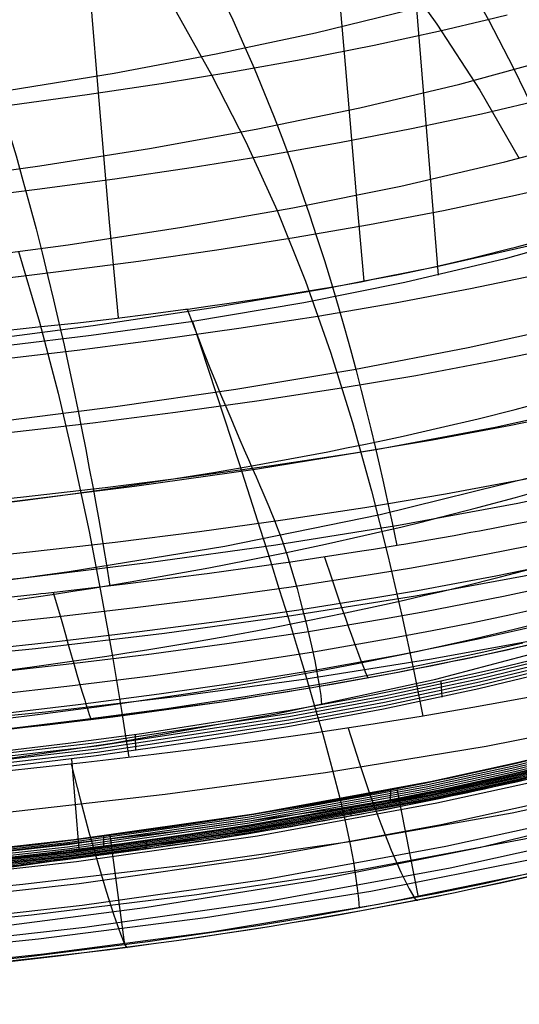
# Model space of a CAD drawing. Units: millimetres. Extents: x -316 to 2582, y -349 to 239.
# Drawn here: x 1963 to 1970, y -349 to -335 of the extents above; entities that cross this region are included whole.
import ezdxf

# ---------------------------------------------------------------- set-up
doc = ezdxf.new("R2010")
doc.units = ezdxf.units.MM
doc.header["$MEASUREMENT"] = 0
doc.layers.add('GEB-ART-NR', color=7, linetype='Continuous', lineweight=0)

# ---------------------------------------------------------------- blocks, each defined once
blk = doc.blocks.new('Block_249')
at = {"layer": 'GEB-ART-NR', "color": 9, "lineweight": 25, "true_color": 0xbebcba}
for points in [[(1965.47, -330.064), (1966.047, -330.646), (1966.666, -331.306), (1967.313, -332.036), (1967.974, -332.83), (1968.633, -333.679), (1969.275, -334.578), (1969.886, -335.518), (1970.451, -336.493)], [(1963.04, -330.734), (1963.498, -331.326), (1963.989, -331.996), (1964.503, -332.736), (1965.027, -333.54), (1965.551, -334.4), (1966.061, -335.308), (1966.546, -336.257), (1966.995, -337.24)], [(1955.313, -336.392), (1958.501, -336.108), (1960.077, -335.936), (1961.634, -335.741), (1963.164, -335.521), (1964.663, -335.276), (1966.123, -335.003), (1967.539, -334.701), (1968.904, -334.367), (1970.212, -334), (1971.458, -333.599), (1972.634, -333.161), (1973.735, -332.685), (1974.755, -332.169), (1975.687, -331.611), (1976.525, -331.01)], [(1955.408, -337.488), (1958.734, -337.196), (1960.379, -337.02), (1962.004, -336.823), (1963.603, -336.602), (1965.168, -336.354), (1966.694, -336.078), (1968.174, -335.772), (1969.602, -335.433), (1970.972, -335.059), (1972.276, -334.649), (1973.51, -334.201), (1974.666, -333.711), (1975.738, -333.179), (1976.72, -332.602), (1977.605, -331.978)], [(1955.505, -338.624), (1958.955, -338.324), (1960.662, -338.147), (1962.348, -337.948), (1964.007, -337.726), (1965.633, -337.476), (1967.219, -337.198), (1968.758, -336.889), (1970.244, -336.545), (1971.67, -336.166), (1972.359, -335.962), (1973.031, -335.748), (1973.684, -335.523), (1974.319, -335.288), (1974.933, -335.042), (1975.527, -334.785), (1976.1, -334.517), (1976.651, -334.236), (1977.178, -333.944), (1977.682, -333.639), (1978.161, -333.321), (1978.615, -332.991)]]:
    blk.add_lwpolyline(points, dxfattribs=at)
blk = doc.blocks.new('Block_282')
at = {"layer": 'GEB-ART-NR', "color": 9, "lineweight": 25, "true_color": 0xbebcba}
for points in [[(1955.505, -338.624), (1958.955, -338.324), (1960.662, -338.147), (1962.348, -337.948), (1964.007, -337.726), (1965.633, -337.476), (1967.219, -337.198), (1968.758, -336.889), (1970.244, -336.545), (1971.67, -336.166), (1972.359, -335.962), (1973.031, -335.748), (1973.684, -335.523), (1974.319, -335.288), (1974.933, -335.042), (1975.527, -334.785), (1976.1, -334.517), (1976.651, -334.236), (1977.178, -333.944), (1977.682, -333.639), (1978.161, -333.321), (1978.615, -332.991)], [(1955.604, -339.784), (1959.158, -339.479), (1962.656, -339.102), (1964.367, -338.879), (1966.045, -338.629), (1967.683, -338.35), (1969.273, -338.038), (1970.811, -337.691), (1972.288, -337.306), (1973.7, -336.88), (1975.038, -336.41), (1976.297, -335.893), (1977.47, -335.327), (1978.551, -334.709), (1979.532, -334.035)], [(1955.703, -340.945), (1959.343, -340.637), (1962.927, -340.26), (1964.682, -340.037), (1966.404, -339.788), (1968.086, -339.508), (1969.721, -339.195), (1971.304, -338.844), (1972.827, -338.454), (1974.284, -338.02), (1975.669, -337.54), (1976.974, -337.01), (1978.194, -336.427), (1979.323, -335.787), (1980.352, -335.088)], [(1955.8, -342.081), (1959.509, -341.771), (1963.164, -341.395), (1964.955, -341.174), (1966.713, -340.925), (1968.433, -340.644), (1970.106, -340.33), (1971.727, -339.976), (1973.29, -339.581), (1974.788, -339.14), (1976.215, -338.649), (1977.563, -338.106), (1978.828, -337.505), (1980.002, -336.844), (1980.553, -336.49), (1981.079, -336.119)], [(1955.893, -343.167), (1959.657, -342.855), (1963.368, -342.481), (1965.188, -342.26), (1966.976, -342.012), (1968.726, -341.731), (1970.432, -341.415), (1972.086, -341.059), (1973.683, -340.658), (1975.217, -340.21), (1976.681, -339.709), (1978.07, -339.152), (1979.375, -338.534), (1980.593, -337.852), (1981.166, -337.486), (1981.715, -337.102)], [(1966.995, -337.24), (1967.398, -338.247), (1967.755, -339.261), (1968.068, -340.264), (1968.341, -341.238), (1968.575, -342.162), (1968.773, -343.02), (1968.938, -343.791), (1969.073, -344.457)], [(1963.3, -337.824), (1963.598, -338.833), (1963.864, -339.847), (1964.099, -340.85), (1964.306, -341.822), (1964.485, -342.746), (1964.639, -343.604), (1964.768, -344.377), (1964.874, -345.047)], [(1955.979, -344.176), (1959.785, -343.862), (1963.541, -343.49), (1965.384, -343.27), (1967.196, -343.021), (1968.971, -342.741), (1970.703, -342.422), (1972.385, -342.063), (1974.012, -341.657), (1975.577, -341.201), (1977.074, -340.69), (1978.497, -340.119), (1979.84, -339.485), (1981.097, -338.782), (1981.692, -338.404), (1982.262, -338.007)], [(1956.058, -345.081), (1959.895, -344.767), (1963.684, -344.395), (1965.545, -344.175), (1967.376, -343.927), (1969.171, -343.644), (1970.924, -343.324), (1972.629, -342.96), (1974.28, -342.548), (1975.871, -342.084), (1977.397, -341.563), (1978.851, -340.979), (1980.227, -340.329), (1981.52, -339.606), (1982.133, -339.217), (1982.724, -338.808)], [(1970.737, -344.16), (1970.025, -344.292), (1969.787, -344.335), (1969.05, -344.461), (1968.303, -344.581), (1967.521, -344.699), (1966.717, -344.812), (1965.852, -344.926), (1965.233, -345.004), (1964.26, -345.118), (1963.913, -345.157), (1962.772, -345.279)]]:
    blk.add_lwpolyline(points, dxfattribs=at)
blk = doc.blocks.new('Block_320')
at = {"layer": 'GEB-ART-NR', "color": 9, "lineweight": 25, "true_color": 0xbebcba}
for points in [[(1970.737, -344.16), (1970.025, -344.292), (1969.787, -344.335), (1969.05, -344.461), (1968.303, -344.581), (1967.521, -344.699), (1966.717, -344.812), (1965.852, -344.926), (1965.233, -345.004), (1964.26, -345.118), (1963.913, -345.157), (1962.772, -345.279)], [(1956.179, -346.437), (1960.797, -346.056), (1963.097, -345.832), (1965.392, -345.571), (1967.685, -345.262), (1969.976, -344.887), (1972.265, -344.431), (1974.544, -343.871), (1975.725, -343.53), (1976.892, -343.153), (1978.039, -342.736), (1979.162, -342.278), (1980.258, -341.774), (1981.325, -341.218), (1982.363, -340.604), (1983.37, -339.924)], [(1956.228, -346.974), (1960.905, -346.589), (1963.23, -346.363), (1965.547, -346.097), (1967.857, -345.777), (1970.162, -345.389), (1972.461, -344.914), (1973.606, -344.637), (1974.746, -344.331), (1975.93, -343.977), (1977.1, -343.585), (1978.25, -343.154), (1979.375, -342.681), (1980.476, -342.163), (1981.548, -341.594), (1982.593, -340.968), (1983.609, -340.278)], [(1956.275, -347.478), (1961.01, -347.089), (1963.361, -346.857), (1965.7, -346.58), (1968.029, -346.245), (1970.348, -345.835), (1972.656, -345.332), (1973.805, -345.039), (1974.948, -344.716), (1976.134, -344.344), (1977.305, -343.933), (1978.455, -343.483), (1979.581, -342.991), (1980.681, -342.456), (1981.755, -341.872), (1982.803, -341.233), (1983.824, -340.533)], [(1956.319, -347.928), (1961.107, -347.532), (1963.483, -347.292), (1965.844, -347.002), (1968.192, -346.646), (1970.525, -346.209), (1972.842, -345.673), (1973.994, -345.362), (1975.139, -345.019), (1976.325, -344.625), (1977.496, -344.193), (1978.646, -343.721), (1979.77, -343.21), (1980.868, -342.656), (1981.941, -342.056), (1982.988, -341.404), (1984.011, -340.695)], [(1956.355, -348.286), (1961.188, -347.885), (1963.586, -347.635), (1965.968, -347.331), (1968.332, -346.955), (1970.678, -346.491), (1973.004, -345.922), (1974.158, -345.593), (1975.304, -345.231), (1976.491, -344.817), (1977.661, -344.364), (1978.809, -343.872), (1979.932, -343.341), (1981.027, -342.77), (1982.096, -342.155), (1983.142, -341.491), (1984.165, -340.774)], [(1956.381, -348.512), (1961.246, -348.105), (1963.66, -347.85), (1966.057, -347.534), (1968.434, -347.143), (1970.79, -346.658), (1971.96, -346.375), (1973.123, -346.064), (1974.279, -345.721), (1975.426, -345.344), (1976.613, -344.914), (1977.783, -344.445), (1978.929, -343.938), (1980.05, -343.393), (1981.143, -342.808), (1982.211, -342.181), (1983.255, -341.508), (1984.278, -340.785)], [(1968.008, -344.626), (1968.164, -345.118), (1968.318, -345.575), (1968.472, -345.995), (1968.622, -346.37), (1968.761, -346.684), (1968.877, -346.92), (1968.961, -347.058), (1968.988, -347.086), (1969.004, -347.084)], [(1977.154, -344.724), (1975.911, -345.2), (1974.654, -345.633), (1973.385, -346.025), (1972.104, -346.379), (1970.812, -346.698), (1969.51, -346.983), (1968.198, -347.237), (1966.878, -347.463), (1965.556, -347.662), (1964.236, -347.837), (1961.607, -348.129), (1958.993, -348.364), (1956.395, -348.57)], [(1964.049, -345.142), (1964.179, -345.644), (1964.305, -346.112), (1964.431, -346.553), (1964.551, -346.955), (1964.662, -347.299), (1964.754, -347.563), (1964.819, -347.723), (1964.839, -347.757), (1964.85, -347.759)]]:
    blk.add_lwpolyline(points, dxfattribs=at)
blk = doc.blocks.new('Block_363')
at = {"layer": 'GEB-ART-NR', "color": 9, "lineweight": 25, "true_color": 0xbebcba}
for points, knots in [([(1956.28, -347.097), (1956.475, -347.082), (1956.668, -347.067), (1956.859, -347.053), (1957.182, -347.027), (1957.499, -347.003), (1957.809, -346.978), (1958.146, -346.951), (1958.476, -346.924), (1958.799, -346.898), (1959.145, -346.869), (1959.483, -346.84), (1959.814, -346.811), (1960.178, -346.779), (1960.533, -346.747), (1960.881, -346.714), (1961.345, -346.67), (1961.796, -346.625), (1962.237, -346.579), (1962.725, -346.527), (1963.201, -346.474), (1963.668, -346.418), (1964.041, -346.373), (1964.409, -346.326), (1964.774, -346.278), (1965.089, -346.236), (1965.403, -346.192), (1965.714, -346.146), (1966.008, -346.103), (1966.3, -346.058), (1966.593, -346.012), (1967.174, -345.919), (1967.754, -345.818), (1968.332, -345.708), (1969.794, -345.431), (1971.246, -345.097), (1972.676, -344.69), (1972.685, -344.688), (1972.694, -344.685), (1972.703, -344.682), (1972.86, -344.638), (1973.01, -344.594), (1973.155, -344.551), (1973.308, -344.505), (1973.455, -344.46), (1973.597, -344.417), (1973.736, -344.373), (1973.871, -344.331), (1974.001, -344.289), (1974.134, -344.247), (1974.262, -344.205), (1974.388, -344.163), (1974.516, -344.12), (1974.642, -344.078), (1974.766, -344.035), (1974.89, -343.993), (1975.012, -343.95), (1975.135, -343.907), (1975.256, -343.864), (1975.377, -343.82), (1975.5, -343.775), (1975.621, -343.73), (1975.744, -343.685), (1975.868, -343.638), (1975.986, -343.593), (1976.106, -343.547), (1976.229, -343.499), (1976.348, -343.452), (1976.47, -343.404), (1976.595, -343.354)], [0, 0, 0, 0, 1, 1, 1, 2, 2, 2, 3, 3, 3, 4, 4, 4, 5, 5, 5, 6, 6, 6, 7, 7, 7, 8, 8, 8, 9, 9, 9, 10, 10, 10, 11, 11, 11, 12, 12, 12, 13, 13, 13, 14, 14, 14, 15, 15, 15, 16, 16, 16, 17, 17, 17, 18, 18, 18, 19, 19, 19, 20, 20, 20, 21, 21, 21, 22, 22, 22, 23, 23, 23, 23]), ([(1977.154, -344.724), (1973.858, -346.054), (1970.409, -346.896), (1966.878, -347.463), (1963.348, -348.03), (1959.847, -348.304), (1956.395, -348.57)], [0, 0, 0, 0, 1, 1, 1, 2, 2, 2, 2])]:
    blk.add_open_spline(points, degree=3, knots=knots, dxfattribs=at)
blk = doc.blocks.new('Block_403')
at = {"layer": 'GEB-ART-NR', "color": 9, "lineweight": 25, "true_color": 0xbebcba}
for points in [[(1956.279, -347.115), (1961.445, -346.677), (1964.023, -346.392), (1966.592, -346.029), (1969.147, -345.565), (1970.415, -345.289), (1971.674, -344.98), (1972.924, -344.636), (1974.161, -344.255), (1975.385, -343.834), (1976.593, -343.371)], [(1956.279, -347.132), (1961.445, -346.695), (1964.023, -346.409), (1966.592, -346.047), (1969.146, -345.583), (1970.414, -345.306), (1971.673, -344.997), (1972.923, -344.654), (1974.16, -344.272), (1975.384, -343.852), (1976.592, -343.389)], [(1956.279, -347.15), (1961.444, -346.712), (1964.022, -346.427), (1966.591, -346.064), (1969.145, -345.6), (1970.413, -345.324), (1971.673, -345.015), (1972.922, -344.671), (1974.159, -344.29), (1975.383, -343.869), (1976.591, -343.407)], [(1976.595, -343.354), (1976.229, -343.499), (1975.868, -343.638), (1975.5, -343.775), (1975.135, -343.907), (1974.766, -344.035), (1974.388, -344.163), (1974.001, -344.289), (1973.597, -344.417), (1973.155, -344.551), (1972.703, -344.682), (1972.676, -344.69), (1971.6, -344.982), (1970.516, -345.248), (1969.427, -345.49), (1968.332, -345.708), (1966.593, -346.012), (1965.714, -346.146), (1964.774, -346.278), (1963.668, -346.418), (1962.237, -346.579)], [(1956.278, -347.185), (1961.444, -346.747), (1964.021, -346.462), (1966.59, -346.099), (1969.144, -345.635), (1970.412, -345.359), (1971.671, -345.05), (1972.92, -344.706), (1974.157, -344.325), (1975.38, -343.905), (1976.588, -343.442)], [(1956.278, -347.202), (1961.443, -346.764), (1964.021, -346.479), (1966.589, -346.117), (1969.143, -345.653), (1970.411, -345.376), (1971.67, -345.068), (1972.919, -344.724), (1974.156, -344.343), (1975.379, -343.922), (1976.587, -343.46)], [(1963.167, -346.599), (1963.933, -346.508), (1964.628, -346.419), (1965.294, -346.328), (1965.936, -346.235), (1966.589, -346.134), (1968.516, -345.795), (1970.431, -345.389), (1972.155, -344.956), (1973.859, -344.455), (1974.159, -344.359), (1974.448, -344.264), (1974.724, -344.17), (1974.994, -344.077), (1975.262, -343.982), (1975.533, -343.883), (1975.806, -343.782), (1976.092, -343.673), (1976.386, -343.557), (1976.586, -343.477)], [(1956.279, -347.167), (1961.444, -346.729), (1964.022, -346.444), (1966.591, -346.082), (1969.145, -345.618), (1970.412, -345.341), (1971.672, -345.033), (1972.921, -344.689), (1974.158, -344.308), (1975.381, -343.887), (1976.589, -343.424)], [(1968.051, -345.883), (1968.055, -345.76), (1968.055, -345.76)], [(1965.123, -346.352), (1965.126, -346.23), (1965.126, -346.23)]]:
    blk.add_lwpolyline(points, dxfattribs=at)
blk = doc.blocks.new('Block_446')
at = {"layer": 'GEB-ART-NR', "color": 9, "lineweight": 25, "true_color": 0xbebcba}
for points, knots in [([(1975.922, -341.852), (1975.541, -341.998), (1975.158, -342.136), (1974.773, -342.267), (1974.385, -342.4), (1973.993, -342.526), (1973.6, -342.646), (1972.808, -342.888), (1972.009, -343.104), (1971.204, -343.299), (1969.558, -343.696), (1967.889, -344.005), (1966.205, -344.255), (1962.885, -344.747), (1959.518, -345.009), (1956.125, -345.272)], [0, 0, 0, 0, 1, 1, 1, 2, 2, 2, 3, 3, 3, 4, 4, 4, 5, 5, 5, 5]), ([(1976.586, -343.477), (1976.517, -343.505), (1976.451, -343.532), (1976.386, -343.557), (1976.283, -343.598), (1976.186, -343.636), (1976.092, -343.673), (1975.992, -343.711), (1975.897, -343.747), (1975.806, -343.782), (1975.712, -343.817), (1975.621, -343.851), (1975.533, -343.883), (1975.44, -343.918), (1975.35, -343.95), (1975.262, -343.982), (1975.171, -344.015), (1975.082, -344.046), (1974.994, -344.077), (1974.904, -344.109), (1974.814, -344.14), (1974.724, -344.17), (1974.634, -344.201), (1974.542, -344.232), (1974.448, -344.264), (1974.355, -344.295), (1974.259, -344.327), (1974.159, -344.359), (1974.063, -344.39), (1973.964, -344.422), (1973.859, -344.455), (1972.731, -344.813), (1971.586, -345.122), (1970.431, -345.389), (1969.16, -345.684), (1967.876, -345.928), (1966.589, -346.134), (1966.368, -346.169), (1966.151, -346.203), (1965.936, -346.235), (1965.72, -346.267), (1965.507, -346.298), (1965.294, -346.328), (1965.071, -346.36), (1964.85, -346.39), (1964.628, -346.419), (1964.397, -346.449), (1964.166, -346.479), (1963.933, -346.508), (1963.681, -346.539), (1963.426, -346.569), (1963.167, -346.599), (1962.888, -346.631), (1962.604, -346.662), (1962.312, -346.693), (1961.972, -346.729), (1961.621, -346.765), (1961.256, -346.8), (1960.85, -346.84), (1960.427, -346.879), (1959.98, -346.919), (1959.664, -346.947), (1959.336, -346.975), (1958.994, -347.003), (1958.696, -347.028), (1958.387, -347.054), (1958.066, -347.079), (1957.776, -347.103), (1957.476, -347.126), (1957.165, -347.151), (1956.879, -347.173), (1956.583, -347.196), (1956.278, -347.22)], [0, 0, 0, 0, 1, 1, 1, 2, 2, 2, 3, 3, 3, 4, 4, 4, 5, 5, 5, 6, 6, 6, 7, 7, 7, 8, 8, 8, 9, 9, 9, 10, 10, 10, 11, 11, 11, 12, 12, 12, 13, 13, 13, 14, 14, 14, 15, 15, 15, 16, 16, 16, 17, 17, 17, 18, 18, 18, 19, 19, 19, 20, 20, 20, 21, 21, 21, 22, 22, 22, 23, 23, 23, 24, 24, 24, 24])]:
    blk.add_open_spline(points, degree=3, knots=knots, dxfattribs=at)
blk = doc.blocks.new('Block_472')
at = {"layer": 'GEB-ART-NR', "color": 9, "lineweight": 25, "true_color": 0xbebcba}
for points in [[(1970.656, -341.666), (1970.441, -341.708), (1969.883, -341.814), (1969.759, -341.837), (1969.523, -341.88), (1969.324, -341.915), (1968.802, -342.005), (1968.764, -342.011), (1968.367, -342.077), (1968.204, -342.103), (1967.19, -342.258), (1967.079, -342.274), (1965.993, -342.425), (1965.952, -342.43), (1964.822, -342.573), (1964.78, -342.578), (1963.689, -342.704), (1963.62, -342.712), (1963.55, -342.719), (1962.576, -342.823)], [(1962.644, -343.166), (1963.787, -343.044), (1964.926, -342.912), (1966.061, -342.768), (1967.193, -342.61), (1968.32, -342.436), (1968.882, -342.343), (1969.442, -342.244), (1970.001, -342.14), (1970.559, -342.032)], [(1962.734, -343.509), (1963.884, -343.385), (1965.028, -343.25), (1966.168, -343.102), (1967.303, -342.938), (1968.432, -342.758), (1968.995, -342.661), (1969.556, -342.559), (1970.116, -342.452), (1970.674, -342.34)], [(1962.822, -343.843), (1963.979, -343.715), (1965.128, -343.575), (1966.272, -343.421), (1967.41, -343.251), (1968.541, -343.063), (1969.104, -342.962), (1969.665, -342.855), (1970.225, -342.743), (1970.782, -342.625)], [(1962.906, -344.153), (1964.068, -344.021), (1965.223, -343.876), (1966.371, -343.715), (1967.511, -343.537), (1968.643, -343.34), (1969.207, -343.234), (1969.768, -343.122), (1970.328, -343.005), (1970.885, -342.882)], [(1962.982, -344.426), (1964.149, -344.289), (1965.308, -344.138), (1966.459, -343.971), (1967.602, -343.785), (1968.737, -343.58), (1969.301, -343.469), (1969.862, -343.353), (1970.421, -343.23), (1970.978, -343.102)], [(1963.046, -344.647), (1964.219, -344.506), (1965.382, -344.351), (1966.537, -344.178), (1967.681, -343.986), (1968.817, -343.773), (1969.381, -343.658), (1969.943, -343.538), (1970.502, -343.411)], [(1975.922, -341.852), (1974.773, -342.267), (1973.6, -342.646), (1972.407, -342.99), (1971.204, -343.299), (1969.965, -343.581), (1968.719, -343.832), (1967.465, -344.056), (1966.205, -344.255), (1963.706, -344.584), (1961.192, -344.849), (1958.664, -345.071), (1956.125, -345.272)], [(1967.667, -342.187), (1967.768, -342.481), (1967.817, -342.625), (1967.866, -342.767), (1967.914, -342.907), (1967.962, -343.043), (1968.008, -343.174), (1968.053, -343.3), (1968.097, -343.42), (1968.139, -343.533), (1968.179, -343.638), (1968.198, -343.688), (1968.217, -343.735), (1968.235, -343.779), (1968.252, -343.822), (1968.284, -343.898), (1968.29, -343.912)], [(1963.796, -342.692), (1963.882, -342.99), (1963.925, -343.14), (1963.968, -343.289), (1964.01, -343.436), (1964.052, -343.582), (1964.094, -343.723), (1964.133, -343.86), (1964.172, -343.99), (1964.209, -344.114), (1964.245, -344.229), (1964.262, -344.284), (1964.278, -344.335), (1964.293, -344.384), (1964.309, -344.431), (1964.335, -344.509)]]:
    blk.add_lwpolyline(points, dxfattribs=at)
blk = doc.blocks.new('Block_484')
at = {"layer": 'GEB-ART-NR', "color": 9, "lineweight": 25, "true_color": 0xbebcba}
for points in [[(1970.276, -334.45), (1969.981, -334.522), (1969.341, -334.672), (1968.377, -334.881), (1967.387, -335.076), (1966.372, -335.258), (1965.336, -335.429), (1964.28, -335.588), (1963.206, -335.736)], [(1962.438, -337.074), (1963.563, -336.935), (1964.673, -336.786), (1965.764, -336.625), (1966.836, -336.453), (1967.885, -336.268), (1968.911, -336.069), (1969.91, -335.856), (1970.88, -335.629), (1971.819, -335.386), (1972.726, -335.127), (1973.597, -334.852), (1974.431, -334.56), (1975.225, -334.252)], [(1962.717, -338.249), (1963.872, -338.11), (1965.012, -337.96), (1966.133, -337.799), (1967.235, -337.625), (1968.314, -337.438), (1969.369, -337.237), (1970.397, -337.02), (1971.397, -336.788), (1972.367, -336.54), (1973.303, -336.274), (1974.204, -335.991), (1975.068, -335.69), (1975.892, -335.37), (1976.289, -335.203), (1976.675, -335.031), (1977.049, -334.854), (1977.413, -334.673), (1978.105, -334.295)], [(1962.957, -339.37), (1964.137, -339.231), (1965.3, -339.081), (1966.446, -338.919), (1967.572, -338.745), (1968.676, -338.556), (1969.755, -338.353), (1970.809, -338.133), (1971.834, -337.897), (1972.829, -337.644), (1973.79, -337.372), (1974.717, -337.081), (1975.607, -336.771), (1976.458, -336.44), (1976.868, -336.267), (1977.267, -336.089), (1977.655, -335.906), (1978.032, -335.717), (1978.752, -335.324), (1979.425, -334.91)], [(1970.012, -334.515), (1970.369, -335.204), (1970.536, -335.549), (1970.696, -335.891), (1970.849, -336.232), (1970.995, -336.57), (1971.134, -336.904), (1971.267, -337.234), (1971.392, -337.558), (1971.511, -337.876), (1971.624, -338.188), (1971.73, -338.492), (1971.83, -338.788), (1971.924, -339.074), (1972.011, -339.35), (1972.093, -339.615), (1972.168, -339.869), (1972.238, -340.11), (1972.302, -340.338), (1972.36, -340.553), (1972.413, -340.752), (1972.46, -340.936), (1972.538, -341.255)], [(1966.665, -335.207), (1966.949, -335.905), (1967.083, -336.253), (1967.211, -336.599), (1967.333, -336.943), (1967.45, -337.284), (1967.561, -337.621), (1967.667, -337.953), (1967.768, -338.28), (1967.863, -338.602), (1967.954, -338.916), (1968.039, -339.222), (1968.119, -339.52), (1968.195, -339.809), (1968.266, -340.088), (1968.332, -340.356), (1968.394, -340.613), (1968.451, -340.857), (1968.503, -341.088), (1968.551, -341.305), (1968.595, -341.508), (1968.634, -341.695), (1968.7, -342.022)], [(1963.159, -340.408), (1964.358, -340.269), (1965.541, -340.119), (1966.705, -339.956), (1967.851, -339.781), (1968.974, -339.591), (1970.074, -339.385), (1971.148, -339.163), (1972.193, -338.923), (1973.209, -338.665), (1974.192, -338.387), (1975.14, -338.089), (1976.052, -337.771), (1976.926, -337.43), (1977.347, -337.252), (1977.758, -337.068), (1978.158, -336.879), (1978.547, -336.684), (1979.292, -336.276), (1979.99, -335.846)], [(1963.052, -335.756), (1963.263, -336.457), (1963.362, -336.807), (1963.457, -337.154), (1963.549, -337.499), (1963.636, -337.841), (1963.72, -338.178), (1963.8, -338.512), (1963.876, -338.839), (1963.949, -339.161), (1964.018, -339.476), (1964.084, -339.783), (1964.145, -340.081), (1964.204, -340.371), (1964.259, -340.65), (1964.31, -340.919), (1964.359, -341.177), (1964.404, -341.422), (1964.445, -341.654), (1964.484, -341.873), (1964.519, -342.077), (1964.551, -342.267), (1964.605, -342.599)], [(1962.099, -341.461), (1963.325, -341.332), (1964.538, -341.192), (1965.735, -341.042), (1966.914, -340.879), (1968.075, -340.702), (1969.213, -340.51), (1970.328, -340.302), (1971.417, -340.077), (1972.479, -339.833), (1973.511, -339.57), (1974.511, -339.287), (1975.477, -338.983), (1976.407, -338.656), (1977.298, -338.307), (1977.729, -338.124), (1978.15, -337.935), (1978.56, -337.74), (1978.959, -337.539), (1979.724, -337.119)], [(1962.218, -342.241), (1963.455, -342.111), (1964.678, -341.971), (1965.885, -341.82), (1967.075, -341.656), (1968.246, -341.477), (1969.395, -341.283), (1970.521, -341.072), (1971.622, -340.844), (1972.695, -340.596), (1973.739, -340.328), (1974.751, -340.04), (1975.73, -339.729), (1976.673, -339.395), (1977.578, -339.038), (1978.017, -338.851), (1978.445, -338.657), (1978.862, -338.458), (1979.27, -338.252), (1980.051, -337.821)], [(1970.656, -341.666), (1970.441, -341.708), (1969.883, -341.814), (1969.759, -341.837), (1969.523, -341.88), (1969.324, -341.915), (1968.802, -342.005), (1968.764, -342.011), (1968.367, -342.077), (1968.204, -342.103), (1967.19, -342.258), (1967.079, -342.274), (1965.993, -342.425), (1965.952, -342.43), (1964.822, -342.573), (1964.78, -342.578), (1963.689, -342.704), (1963.62, -342.712), (1963.55, -342.719), (1962.576, -342.823)]]:
    blk.add_lwpolyline(points, dxfattribs=at)
blk = doc.blocks.new('Block_488')
at = {"layer": 'GEB-ART-NR', "color": 9, "lineweight": 25, "true_color": 0xbebcba}
for points in [[(1969.823, -334.172), (1970.012, -334.515)], [(1966.197, -334.174), (1966.358, -334.516), (1966.514, -334.861), (1966.665, -335.207)], [(1970.276, -334.45), (1969.981, -334.522), (1969.341, -334.672), (1968.377, -334.881), (1967.387, -335.076), (1966.372, -335.258), (1965.336, -335.429), (1964.28, -335.588), (1963.206, -335.736)]]:
    blk.add_lwpolyline(points, dxfattribs=at)
blk = doc.blocks.new('Block_977')
at = {"layer": 'GEB-ART-NR', "color": 9, "lineweight": 25, "true_color": 0xbebcba}
for p, q in [((1969.331, -343.955), (1969.344, -344.184)), ((1964.964, -344.717), (1964.972, -344.946)), ((1964.057, -345.068), (1964.159, -346.362)), ((1968.614, -345.514), (1968.609, -345.659)), ((1968.698, -345.497), (1968.702, -345.493)), ((1968.702, -345.493), (1969.008, -347.04)), ((1964.515, -346.173), (1964.512, -346.317)), ((1964.602, -346.161), (1964.605, -346.157)), ((1964.605, -346.157), (1964.812, -347.721))]:
    blk.add_line(p, q, dxfattribs=at)
for points in [[(1964.853, -287.44), (1965.309, -292.363), (1965.543, -294.897), (1965.775, -297.433), (1966.005, -299.973), (1966.234, -302.517), (1966.685, -307.603), (1967.131, -312.698), (1967.574, -317.798), (1968.014, -322.903), (1968.419, -327.635), (1968.62, -330.004), (1968.819, -332.376), (1969.078, -335.523), (1969.291, -338.16)], [(1965.832, -309.567), (1965.973, -311.218), (1966.049, -312.119), (1966.125, -313.02), (1966.232, -314.288), (1966.337, -315.557), (1966.442, -316.826), (1966.548, -318.096), (1966.653, -319.366), (1966.757, -320.635), (1966.862, -321.905), (1966.967, -323.173), (1967.05, -324.179), (1967.133, -325.184), (1967.216, -326.188), (1967.298, -327.192), (1967.629, -331.188), (1967.794, -333.176), (1967.878, -334.166), (1967.962, -335.155), (1968.133, -337.128), (1968.233, -338.246)], [(1962.301, -309.84), (1962.444, -311.537), (1962.519, -312.439), (1962.594, -313.341), (1962.699, -314.609), (1962.804, -315.878), (1962.909, -317.147), (1963.014, -318.416), (1963.119, -319.685), (1963.224, -320.953), (1963.329, -322.221), (1963.434, -323.488), (1963.517, -324.493), (1963.601, -325.497), (1963.685, -326.5), (1963.768, -327.502), (1964.099, -331.493), (1964.263, -333.474), (1964.345, -334.461), (1964.427, -335.444), (1964.596, -337.402), (1964.72, -338.772)], [(1979.885, -333.408), (1979.166, -333.936), (1978.418, -334.443), (1978.034, -334.687), (1977.868, -334.789), (1977.256, -335.15), (1976.629, -335.496), (1976.011, -335.814), (1975.412, -336.102), (1974.189, -336.635), (1973.842, -336.773), (1973.362, -336.956), (1971.977, -337.431), (1971.566, -337.558), (1970.249, -337.926), (1968.816, -338.267), (1967.375, -338.555), (1965.758, -338.825), (1964.338, -339.023), (1963.163, -339.164)], [(1963.104, -338.949), (1963.364, -338.923), (1963.624, -338.896), (1964.145, -338.839), (1964.668, -338.779), (1965.191, -338.714), (1965.686, -338.648), (1965.716, -338.644), (1966.003, -338.605), (1966.241, -338.571), (1966.702, -338.503), (1966.766, -338.493), (1967.029, -338.452), (1967.292, -338.41), (1967.555, -338.367), (1967.817, -338.321), (1968.191, -338.254), (1968.341, -338.225), (1968.7, -338.155), (1968.864, -338.122), (1969.199, -338.05), (1969.384, -338.009), (1969.767, -337.919), (1969.902, -337.886), (1970.277, -337.791), (1970.417, -337.755), (1970.786, -337.655)], [(1962.888, -341.437), (1963.394, -341.373), (1963.646, -341.341), (1963.899, -341.307), (1964.173, -341.269), (1964.446, -341.231), (1964.993, -341.151), (1965.539, -341.066), (1966.085, -340.977), (1966.63, -340.883), (1967.173, -340.785), (1967.715, -340.681), (1967.985, -340.627), (1968.255, -340.572), (1968.524, -340.515), (1968.793, -340.457), (1969.328, -340.337), (1969.862, -340.21), (1970.393, -340.077), (1970.921, -339.937)], [(1956.073, -343.24), (1958.064, -343.076), (1960.053, -342.886), (1962.037, -342.662), (1964.021, -342.393), (1966.246, -342.028), (1968.463, -341.58), (1970.661, -341.036), (1971.748, -340.723), (1972.827, -340.379), (1974.022, -339.957), (1975.198, -339.493), (1976.35, -338.987), (1977.474, -338.439), (1978.568, -337.848), (1979.63, -337.214), (1980.657, -336.537), (1981.648, -335.816)], [(1963.291, -342.792), (1963.812, -342.714), (1964.073, -342.673), (1964.333, -342.632), (1964.614, -342.586), (1964.895, -342.539), (1965.457, -342.441), (1966.016, -342.339), (1966.573, -342.232), (1967.128, -342.119), (1967.681, -342.002), (1968.231, -341.879), (1968.504, -341.816), (1968.777, -341.752), (1969.05, -341.686), (1969.321, -341.618), (1969.861, -341.479), (1970.398, -341.334), (1970.932, -341.183)], [(1962.961, -343.825), (1963.496, -343.753), (1964.028, -343.677), (1964.294, -343.638), (1964.559, -343.598), (1964.846, -343.553), (1965.132, -343.508), (1965.704, -343.413), (1966.274, -343.313), (1966.841, -343.208), (1967.406, -343.098), (1967.968, -342.983), (1968.528, -342.862), (1968.806, -342.8), (1969.083, -342.736), (1969.36, -342.671), (1969.636, -342.604), (1970.185, -342.467), (1970.731, -342.323)], [(1963.069, -344.496), (1963.61, -344.429), (1964.149, -344.359), (1964.418, -344.322), (1964.686, -344.285), (1964.977, -344.243), (1965.266, -344.201), (1965.845, -344.112), (1966.421, -344.018), (1966.995, -343.92), (1967.567, -343.816), (1968.136, -343.707), (1968.701, -343.592), (1968.983, -343.533), (1969.263, -343.472), (1969.543, -343.41), (1969.822, -343.346), (1970.377, -343.214), (1970.929, -343.075)], [(1956.255, -345.782), (1958.361, -345.606), (1960.463, -345.397), (1962.554, -345.145), (1964.636, -344.841), (1966.957, -344.427), (1969.259, -343.927), (1971.531, -343.329), (1972.654, -342.989), (1973.767, -342.619), (1975.001, -342.168), (1976.218, -341.676), (1977.413, -341.142), (1978.583, -340.565), (1979.728, -339.944), (1980.846, -339.277), (1981.935, -338.562), (1982.995, -337.795)], [(1965.71, -338.645), (1965.868, -339.063), (1965.951, -339.278), (1966.033, -339.484), (1966.111, -339.677), (1966.186, -339.861), (1966.259, -340.036), (1966.33, -340.203), (1966.397, -340.362), (1966.462, -340.513), (1966.524, -340.656), (1966.582, -340.791), (1966.638, -340.918), (1966.691, -341.039), (1966.741, -341.153), (1966.787, -341.262), (1966.831, -341.365), (1966.873, -341.463), (1966.912, -341.558), (1966.949, -341.65), (1966.984, -341.738), (1967.017, -341.825), (1967.048, -341.91), (1967.078, -341.993), (1967.106, -342.076), (1967.134, -342.158), (1967.16, -342.239), (1967.185, -342.319), (1967.233, -342.478), (1967.277, -342.635), (1967.319, -342.787), (1967.357, -342.934), (1967.393, -343.074), (1967.426, -343.208), (1967.484, -343.453), (1967.53, -343.667), (1967.595, -344.017), (1967.615, -344.163), (1967.628, -344.293)], [(1965.783, -338.821), (1966.122, -339.852), (1966.448, -340.848), (1966.602, -341.326), (1966.75, -341.786), (1966.891, -342.228), (1967.023, -342.65), (1967.148, -343.05), (1967.264, -343.428), (1967.372, -343.784), (1967.471, -344.116), (1967.561, -344.427), (1967.643, -344.714), (1967.717, -344.981), (1967.783, -345.226), (1967.891, -345.645), (1967.974, -345.997), (1968.036, -346.29), (1968.082, -346.535), (1968.114, -346.74), (1968.137, -346.914), (1968.153, -347.066), (1968.165, -347.2)], [(1956.35, -347.292), (1958.517, -347.114), (1960.68, -346.907), (1962.83, -346.658), (1964.969, -346.357), (1967.351, -345.947), (1969.709, -345.447), (1972.033, -344.846), (1973.181, -344.503), (1974.319, -344.13), (1975.581, -343.674), (1976.826, -343.176), (1978.051, -342.635), (1979.254, -342.049), (1980.432, -341.416), (1981.587, -340.734), (1982.716, -339.999), (1983.82, -339.207)], [(1956.385, -348.069), (1960.761, -347.698), (1962.937, -347.467), (1965.102, -347.187), (1967.514, -346.801), (1969.903, -346.325), (1972.257, -345.745), (1973.42, -345.412), (1974.573, -345.047), (1975.852, -344.598), (1977.114, -344.105), (1978.357, -343.567), (1979.577, -342.983), (1980.775, -342.349), (1981.949, -341.663), (1983.099, -340.921), (1984.225, -340.12)], [(1962.975, -344.967), (1964.006, -344.843), (1965.058, -344.703), (1967.179, -344.372), (1968.191, -344.187), (1969.182, -343.987), (1970.144, -343.773), (1971.067, -343.549), (1971.679, -343.389), (1972.266, -343.226), (1972.824, -343.063), (1973.35, -342.902), (1973.705, -342.788), (1974.039, -342.678), (1974.654, -342.466), (1975.223, -342.257), (1975.772, -342.046), (1976.284, -341.84), (1976.763, -341.638), (1977.704, -341.212)], [(1977.709, -341.257), (1976.453, -341.815), (1975.174, -342.321), (1973.874, -342.778), (1972.555, -343.188), (1971.222, -343.555), (1969.875, -343.881), (1968.519, -344.169), (1967.156, -344.422), (1964.416, -344.837), (1961.666, -345.155), (1958.913, -345.408), (1956.164, -345.627)], [(1977.714, -341.302), (1976.458, -341.861), (1975.178, -342.367), (1973.877, -342.823), (1972.559, -343.234), (1971.225, -343.601), (1969.878, -343.927), (1968.521, -344.215), (1967.158, -344.468), (1964.418, -344.883), (1961.668, -345.201), (1958.914, -345.454), (1956.165, -345.673)], [(1977.72, -341.348), (1976.463, -341.906), (1975.182, -342.412), (1973.881, -342.869), (1972.562, -343.28), (1971.228, -343.646), (1969.881, -343.972), (1968.524, -344.261), (1967.16, -344.514), (1964.419, -344.929), (1961.669, -345.247), (1958.915, -345.5), (1956.166, -345.719)], [(1977.725, -341.393), (1976.467, -341.952), (1975.186, -342.458), (1973.885, -342.915), (1972.565, -343.325), (1971.23, -343.692), (1969.883, -344.018), (1968.526, -344.307), (1967.162, -344.56), (1964.421, -344.975), (1961.67, -345.293), (1958.916, -345.545), (1956.167, -345.764)], [(1977.73, -341.438), (1976.468, -341.999), (1975.184, -342.506), (1973.88, -342.964), (1972.56, -343.374), (1971.222, -343.741), (1969.871, -344.067), (1968.512, -344.356), (1967.147, -344.609), (1965.78, -344.829), (1964.409, -345.022), (1963.036, -345.191), (1961.662, -345.339), (1958.912, -345.591), (1956.167, -345.81)], [(1976.559, -343.221), (1975.375, -343.675), (1974.171, -344.089), (1972.951, -344.466), (1971.716, -344.808), (1970.467, -345.116), (1969.206, -345.393), (1966.659, -345.86), (1964.087, -346.225), (1961.496, -346.514), (1958.89, -346.75), (1956.272, -346.958)], [(1976.558, -343.222), (1975.374, -343.676), (1974.17, -344.09), (1972.95, -344.467), (1971.715, -344.809), (1970.466, -345.117), (1969.206, -345.394), (1966.658, -345.86), (1964.087, -346.226), (1961.496, -346.515), (1958.89, -346.751), (1956.272, -346.959)], [(1970.527, -345.103), (1970.391, -345.135), (1970.196, -345.18), (1969.825, -345.262), (1969.414, -345.351), (1969.331, -345.368), (1969.123, -345.411), (1968.948, -345.447), (1968.545, -345.527), (1968.123, -345.607), (1967.685, -345.687), (1967.233, -345.766), (1966.771, -345.843), (1966.658, -345.861), (1966.569, -345.875), (1966.175, -345.937), (1965.924, -345.975), (1965.407, -346.051), (1964.917, -346.119), (1964.455, -346.18), (1964.01, -346.237), (1963.597, -346.287), (1963.207, -346.333)], [(1976.554, -343.252), (1976.55, -343.254), (1976.545, -343.256), (1976.536, -343.26), (1976.517, -343.267), (1976.498, -343.275), (1976.48, -343.282), (1976.405, -343.312), (1976.255, -343.371), (1976.105, -343.43), (1975.955, -343.488), (1975.653, -343.602), (1975.351, -343.713), (1974.743, -343.928), (1974.131, -344.133), (1973.515, -344.328), (1972.896, -344.513), (1971.648, -344.856), (1970.39, -345.165), (1969.122, -345.441), (1966.568, -345.904), (1964, -346.267), (1961.424, -346.552)], [(1976.563, -343.218), (1975.367, -343.676), (1974.155, -344.093), (1972.928, -344.471), (1971.689, -344.813), (1970.44, -345.12), (1969.184, -345.395), (1967.924, -345.64), (1966.661, -345.857), (1966.532, -345.878), (1965.264, -346.067), (1963.99, -346.235), (1961.431, -346.518), (1958.857, -346.75), (1956.273, -346.956)], [(1976.562, -343.219), (1975.377, -343.673), (1974.174, -344.087), (1972.953, -344.465), (1971.717, -344.806), (1970.468, -345.114), (1969.208, -345.391), (1966.66, -345.858), (1964.088, -346.224), (1961.497, -346.512), (1958.891, -346.748), (1956.273, -346.957)], [(1976.56, -343.22), (1975.376, -343.674), (1974.173, -344.088), (1972.952, -344.465), (1971.716, -344.807), (1970.467, -345.115), (1969.207, -345.392), (1966.66, -345.859), (1964.087, -346.225), (1961.496, -346.513), (1958.89, -346.749), (1956.273, -346.957)], [(1976.548, -343.34), (1976.544, -343.342), (1976.539, -343.344), (1976.53, -343.348), (1976.511, -343.355), (1976.492, -343.363), (1976.474, -343.37), (1976.399, -343.4), (1976.249, -343.459), (1976.099, -343.518), (1975.949, -343.576), (1975.647, -343.69), (1975.345, -343.801), (1974.737, -344.016), (1974.125, -344.22), (1973.51, -344.415), (1972.891, -344.6), (1971.644, -344.943), (1970.386, -345.252), (1969.119, -345.528), (1966.566, -345.991), (1963.998, -346.354), (1961.422, -346.639)], [(1962.367, -346.571), (1964.469, -346.323), (1966.565, -346.02), (1968.468, -345.686), (1968.999, -345.581), (1969.118, -345.557), (1970.385, -345.281), (1971.643, -344.973)], [(1976.552, -343.282), (1976.548, -343.283), (1976.543, -343.285), (1976.534, -343.289), (1976.515, -343.297), (1976.496, -343.304), (1976.478, -343.312), (1976.403, -343.341), (1976.253, -343.401), (1976.103, -343.459), (1975.953, -343.517), (1975.651, -343.631), (1975.349, -343.743), (1974.741, -343.957), (1974.129, -344.162), (1973.513, -344.357), (1972.894, -344.542), (1971.647, -344.885), (1970.388, -345.194), (1969.121, -345.47), (1966.568, -345.933), (1963.999, -346.296), (1961.423, -346.581)], [(1976.55, -343.311), (1976.546, -343.313), (1976.541, -343.315), (1976.532, -343.318), (1976.513, -343.326), (1976.494, -343.333), (1976.476, -343.341), (1976.401, -343.371), (1976.251, -343.43), (1976.101, -343.489), (1975.951, -343.547), (1975.649, -343.661), (1975.347, -343.772), (1974.739, -343.987), (1974.127, -344.191), (1973.512, -344.386), (1972.893, -344.571), (1971.645, -344.914), (1970.387, -345.223), (1969.12, -345.499), (1966.567, -345.962), (1963.999, -346.325), (1961.423, -346.61)], [(1976.682, -343.51), (1975.487, -343.968), (1974.273, -344.386), (1973.043, -344.766), (1971.799, -345.111), (1970.541, -345.421), (1969.273, -345.699), (1966.711, -346.169), (1964.128, -346.536), (1961.528, -346.826), (1956.298, -347.27)], [(1976.8, -343.803), (1975.595, -344.265), (1974.372, -344.686), (1973.132, -345.069), (1971.879, -345.416), (1970.613, -345.728), (1969.337, -346.008), (1966.762, -346.48), (1964.167, -346.849), (1961.56, -347.14), (1956.322, -347.585)], [(1976.919, -344.095), (1975.703, -344.561), (1974.47, -344.986), (1973.222, -345.372), (1971.959, -345.721), (1970.685, -346.035), (1969.401, -346.317), (1966.813, -346.792), (1964.207, -347.162), (1961.591, -347.454), (1956.347, -347.9)], [(1977.037, -344.388), (1975.812, -344.858), (1974.569, -345.286), (1973.311, -345.675), (1972.039, -346.026), (1970.757, -346.343), (1969.466, -346.626), (1966.863, -347.103), (1964.247, -347.476), (1961.622, -347.768), (1956.371, -348.214)], [(1956.395, -348.529), (1958.591, -348.355), (1960.352, -348.205), (1960.786, -348.165), (1963.368, -347.899), (1965.146, -347.676), (1966.715, -347.446), (1966.914, -347.414), (1967.32, -347.347), (1969.28, -346.986), (1969.971, -346.842), (1971.477, -346.495), (1972.88, -346.126), (1973.469, -345.957), (1974.665, -345.586), (1975.989, -345.129), (1977.156, -344.68)]]:
    blk.add_lwpolyline(points, dxfattribs=at)

msp = doc.modelspace()

# ---------------------------------------------------------------- block references
at = {"layer": 'GEB-ART-NR'}
for name in ['Block_977', 'Block_488', 'Block_249', 'Block_484', 'Block_282', 'Block_472', 'Block_320', 'Block_446', 'Block_403', 'Block_363']:
    msp.add_blockref(name, (0, 0), dxfattribs=at)

doc.saveas('drawing.dxf')
